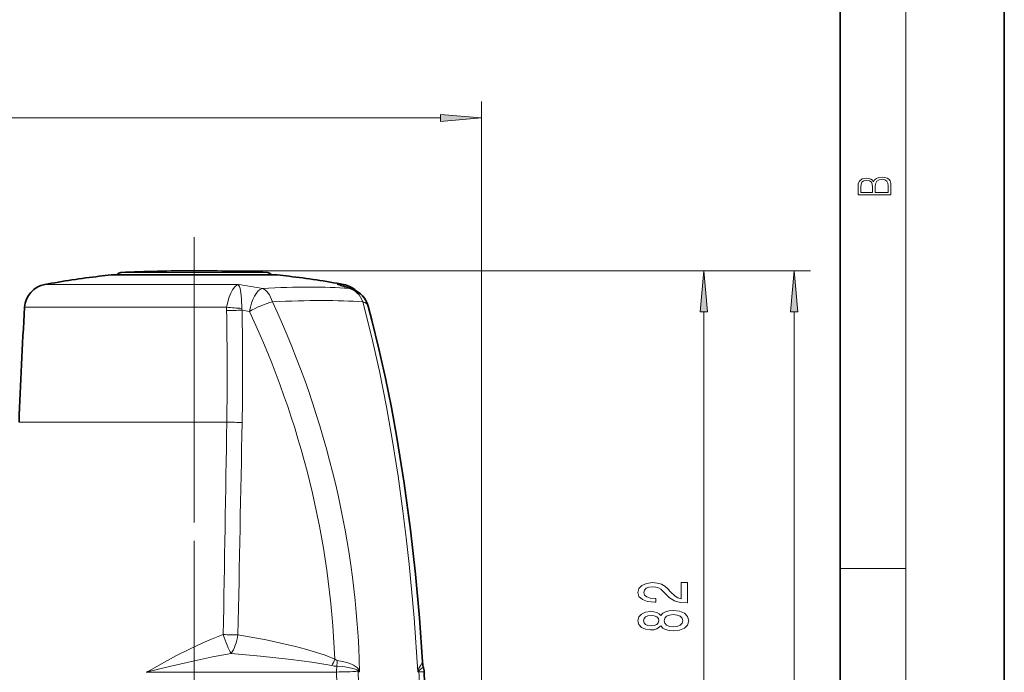
# Model space of a CAD drawing. Extents: x 0 to 210, y 0 to 297.
# Drawn here: x 150 to 210, y 188 to 228 of the extents above; entities that cross this region are included whole.
import ezdxf

# ---------------------------------------------------------------- set-up
doc = ezdxf.new("R2010")
doc.units = 0
doc.linetypes.add('DASHDOT', pattern=[18.5, 12, -3, 0.5, -3])

msp = doc.modelspace()

# ---------------------------------------------------------------- linework, layer by layer
at = {"color": 7, "lineweight": 35}
for p, q in [((210, 0), (210, 297)), ((200, 10), (200, 287)), ((155.614258, 212.529877), (155.639511, 212.531158)), ((155.639511, 212.531158), (165.486237, 212.531158)), ((165.486237, 212.531158), (165.689514, 212.531158)), ((165.714752, 212.529877), (165.689514, 212.531158))]:
    msp.add_line(p, q, dxfattribs=at)
at = {"color": 7, "lineweight": 13}
for p, q in [((204, 6), (204, 291)), ((178.164505, 179.160583), (178.164505, 223.092636)), ((90.404991, 222.092636), (175.674011, 222.092636)), ((165.510468, 212.529877), (155.614258, 212.529877)), ((159.408264, 212.677902), (156.202454, 212.677902)), ((165.126556, 212.677902), (159.408264, 212.677902)), ((160.664505, 212.785583), (192.700684, 212.785583)), ((160.664505, 212.785583), (198.205582, 212.785583)), ((165.714752, 212.529877), (165.510468, 212.529877)), ((158.102127, 211.950287), (151.563217, 211.950287)), ((163.342987, 211.950287), (158.102127, 211.950287)), ((163.344391, 211.950287), (163.342987, 211.950287)), ((169.765793, 211.950287), (169.362305, 211.950287)), ((169.363464, 211.949951), (169.362305, 211.950287)), ((157.757538, 210.570114), (150.339249, 210.570114)), ((162.639679, 210.570114), (157.757538, 210.570114)), ((191.700684, 174.376083), (191.700684, 210.295105)), ((197.205582, 117.376076), (197.205582, 210.295105)), ((157.660736, 203.568649), (149.995422, 203.568649)), ((162.65007, 203.568649), (157.660736, 203.568649)), ((200, 194.666672), (204, 194.666672)), ((169.334976, 188.356171), (157.74437, 188.337952)), ((170.648987, 188.432266), (170.688065, 188.486023)), ((170.738602, 188.374954), (170.648987, 188.432266)), ((170.651779, 188.374924), (170.738602, 188.374954)), ((170.738602, 188.374954), (170.688065, 188.486023)), ((174.277786, 188.374954), (174.30777, 188.486023)), ((174.277786, 188.374954), (174.342804, 188.432281)), ((174.346359, 188.374924), (174.277786, 188.374954)), ((174.30777, 188.486023), (174.342804, 188.432281))]:
    msp.add_line(p, q, dxfattribs=at)
at = {"color": 7, "linetype": 'DASHDOT', "lineweight": 13}
for p, q in [((160.664505, 214.836746), (160.664505, 180.199127)), ((160.664505, 160.464783), (160.664505, 214.186279))]:
    msp.add_line(p, q, dxfattribs=at)
at = {"color": 7, "linetype": 'DASHDOT', "lineweight": 13, "ltscale": 0.004448}
msp.add_line((160.664505, 212.692734), (160.664505, 212.514801), dxfattribs=at)
at = {"color": 7, "lineweight": 13}
for points in [[(175.674011, 221.874756), (178.164505, 222.092636), (175.674011, 222.310516)], [(203.092789, 217.408401), (203.092789, 217.823563), (203.087219, 218.092682), (203.048279, 218.255402), (202.973175, 218.353455), (202.859131, 218.428574), (202.720047, 218.474457), (202.553146, 218.49115), (202.366776, 218.470291), (202.213791, 218.41188), (202.102524, 218.320084), (202.035767, 218.199081), (201.966217, 218.292969), (201.866089, 218.363892), (201.746475, 218.405624), (201.604614, 218.422302), (201.351486, 218.374329), (201.173462, 218.240799), (201.109482, 218.094772), (201.092789, 217.904922), (201.092789, 217.408401)], [(201.256912, 217.879883), (201.27359, 218.05513), (201.329224, 218.180298), (201.440491, 218.255402), (201.615738, 218.280441), (201.796539, 218.253326), (201.905029, 218.178223), (201.960663, 218.048874), (201.974564, 217.867371), (201.974564, 217.546097), (201.256912, 217.546097)], [(202.928665, 217.546097), (202.138687, 217.546097), (202.138687, 217.961258), (202.166504, 218.128143), (202.241608, 218.251236), (202.369568, 218.324249), (202.5448, 218.349289), (202.733963, 218.324249), (202.850784, 218.251236), (202.911987, 218.128143), (202.928665, 217.950821)], [(191.918579, 210.295105), (191.700684, 212.785583), (191.482788, 210.295105)], [(197.423462, 210.295105), (197.205582, 212.785583), (196.987701, 210.295105)], [(190.700684, 192.558426), (190.700684, 193.795609), (190.328918, 193.795609), (190.328918, 192.817795), (190.125763, 192.872269), (189.957169, 192.965637), (189.650253, 193.253525), (189.520569, 193.406555), (189.334686, 193.577744), (189.118546, 193.699646), (188.86351, 193.769669), (188.573883, 193.795609), (188.21077, 193.751511), (187.925476, 193.629608), (187.743912, 193.442871), (187.679077, 193.20166), (187.752563, 192.952667), (187.955719, 192.763336), (188.279938, 192.641418), (188.707886, 192.59993), (188.768402, 192.59993), (188.768402, 192.835953), (188.733826, 192.835953), (188.43988, 192.859299), (188.22374, 192.929321), (188.085419, 193.040848), (188.037857, 193.18869), (188.081085, 193.339127), (188.189148, 193.450653), (188.357742, 193.52327), (188.569565, 193.54921), (188.768402, 193.531052), (188.936996, 193.481781), (189.083969, 193.398773), (189.213654, 193.284653), (189.35199, 193.131622), (189.619995, 192.877441), (189.905304, 192.698486), (190.251114, 192.592148), (190.687714, 192.558426)], [(189.083969, 191.158279), (189.205002, 191.026001), (189.373596, 190.935226), (189.585419, 190.878174), (189.840454, 190.860016), (190.225174, 190.90152), (190.523453, 191.020813), (190.713654, 191.215347), (190.78714, 191.479904), (190.713654, 191.741852), (190.523453, 191.936386), (190.225174, 192.055695), (189.840454, 192.099792), (189.585419, 192.079041), (189.373596, 192.024567), (189.205002, 191.931198), (189.083969, 191.801514), (188.980225, 191.905258), (188.83757, 191.977875), (188.664658, 192.021973), (188.45285, 192.037537), (188.145935, 191.996033), (187.899536, 191.8871), (187.739594, 191.710739), (187.679077, 191.479904), (187.739594, 191.246475), (187.899536, 191.070099), (188.145935, 190.958572), (188.45285, 190.919662), (188.664658, 190.932632), (188.83757, 190.97673)], [(188.487427, 191.166061), (188.297226, 191.186813), (188.150253, 191.249069), (188.059479, 191.347626), (188.024887, 191.479904), (188.059479, 191.609589), (188.150253, 191.708145), (188.297226, 191.770386), (188.487427, 191.793732), (188.681946, 191.770386), (188.833252, 191.708145), (188.932678, 191.609589), (188.962936, 191.479904), (188.928345, 191.347626), (188.833252, 191.249069), (188.681946, 191.186813)], [(189.831802, 191.109009), (189.602692, 191.132355), (189.429794, 191.207565), (189.317398, 191.32428), (189.278488, 191.479904), (189.317398, 191.632919), (189.429794, 191.749634), (189.602692, 191.82486), (189.831802, 191.8508), (190.078201, 191.82486), (190.264084, 191.749634), (190.385117, 191.632919), (190.424026, 191.479904), (190.385117, 191.32428), (190.264084, 191.207565), (190.078201, 191.132355)]]:
    msp.add_lwpolyline(points, close=True, dxfattribs=at)
for points in [[(162.639679, 210.570114), (162.704651, 210.882187), (162.780396, 211.141708), (162.890533, 211.420212), (163.003403, 211.628876), (163.14592, 211.812469), (163.284988, 211.922104), (163.342987, 211.950287)], [(163.566528, 210.496414), (163.549301, 211.082214), (163.512512, 211.450012), (163.462402, 211.703796), (163.42009, 211.82959), (163.351593, 211.942902), (163.349625, 211.944946), (163.348923, 211.946075), (163.34845, 211.947998), (163.346573, 211.949707), (163.342987, 211.950287)], [(174.277786, 188.374954), (174.052383, 191.651016), (173.751923, 194.911957), (173.572906, 196.533752), (173.374207, 198.148041), (173.07782, 200.286514), (172.744278, 202.406281), (172.372009, 204.504395), (171.940979, 206.66452), (171.463715, 208.794891), (170.938019, 210.891403)], [(157.74437, 188.337952), (157.785019, 188.364426), (157.91275, 188.436813), (158.852478, 188.957748), (159.595993, 189.352707), (160.378159, 189.746689), (161.198059, 190.13002), (161.712128, 190.351654), (162.434357, 190.633743)], [(169.228241, 189.138687), (168.641235, 189.373367), (168.044983, 189.571259), (167.443634, 189.746384), (166.840027, 189.905075), (165.938309, 190.118439), (165.044586, 190.3078), (163.328217, 190.620651)], [(157.74437, 188.337952), (159.166382, 188.690613), (160.873993, 189.085495), (161.776459, 189.275162), (162.908066, 189.48584)], [(169.047241, 188.744858), (168.441193, 188.861786), (167.824127, 188.960602), (166.574112, 189.127457), (164.705872, 189.328873), (162.908066, 189.48584)], [(169.228241, 189.138657), (169.32753, 189.069473), (169.38002, 189.054199)], [(169.380035, 189.054169), (169.669052, 189.004639), (169.95639, 188.933929), (170.235779, 188.835953), (170.367432, 188.773834), (170.491058, 188.699295), (170.601685, 188.607117), (170.688065, 188.486023)], [(174.567047, 188.977875), (174.556076, 188.921173), (174.460342, 188.76561), (174.383072, 188.651489), (174.343994, 188.581299), (174.30777, 188.486023)], [(169.350311, 188.706879), (169.708969, 188.682404), (170.065552, 188.63652), (170.33403, 188.579529), (170.494339, 188.527069), (170.566879, 188.493301), (170.648987, 188.432266)], [(174.61618, 188.680664), (174.616394, 188.673035), (174.614609, 188.667435), (174.606506, 188.654984), (174.583466, 188.633041), (174.503204, 188.575729), (174.420135, 188.515488), (174.377045, 188.47673), (174.342804, 188.432266)], [(174.346359, 188.374924), (174.638077, 188.374908), (174.663483, 188.371384), (174.665756, 188.370392), (174.666412, 188.369873), (174.666824, 188.369064)]]:
    msp.add_lwpolyline(points, dxfattribs=at)
at = {"color": 7, "lineweight": 35}
msp.add_lwpolyline([(174.567047, 188.977875), (174.377563, 191.650421), (174.136261, 194.308289), (173.833466, 197.018402), (173.452713, 199.84404), (173.007339, 202.626312), (172.673477, 204.452988), (172.309219, 206.254486), (171.913788, 208.028656), (171.486389, 209.773514), (171.260422, 210.634354)], dxfattribs=at)
for centre, radius, start, end in [((160.664505, 162.785583), 49.999999, 96.638099, 100.487778), ((160.664505, 162.785599), 49.999997, 95.79705, 96.638099), ((156.214508, 212.428192), 0.250004, 92.765498, 155.677688), ((160.664505, 120.285645), 92.499943, 89.999996, 92.764931), ((160.664505, 120.285645), 92.499943, 87.235067, 90.000003), ((165.114502, 212.428192), 0.250004, 24.319876, 87.2345), ((160.664505, 162.785599), 49.999997, 83.361899, 84.202955), ((160.664505, 162.785583), 49.999999, 79.51222, 83.361899), ((151.836258, 210.475342), 1.5, 100.487778, 176.377163), ((166.368561, 200.821533), 11.533117, 69.927538, 73.825104), ((169.492752, 210.475342), 1.5, 46.670812, 79.51222), ((169.811737, 210.2453), 1.500011, 15.032715, 69.916815), ((397.344666, 194.931015), 247.499998, 176.377163, 178.000003), ((176.033127, 189.067566), 1.468812, 183.500303, 195.272175), ((173.169144, 188.285583), 1.5, 3.190189, 15.270951), ((31.934662, 180.412964), 142.953725, 1.752823, 3.190453)]:
    msp.add_arc(centre, radius, start, end, dxfattribs=at)
at = {"color": 7, "lineweight": 13}
for centre, radius, start, end in [((156.942978, 167.812744), 44.599339, 79.843013, 81.747747), ((166.538345, 201.978867), 10.363572, 69.93081, 74.179645), ((168.950287, 209.729126), 2.258924, 73.777893, 79.454894), ((169.068314, 210.012253), 1.960009, 68.719141, 81.332329), ((164.756119, 210.405823), 2.122805, 175.561352, 181.216943), ((164.490936, 227.94931), 17.47746, 263.919681, 266.96807), ((164.157333, 210.496948), 0.590823, 180.051604, 190.544195), ((-20.942215, 206.523087), 183.616079, 359.078053, 1.197596), ((162.391846, 234.417892), 24.058323, 270.576185, 272.822368), ((-4.949493, 206.78035), 168.564568, 358.903815, 1.226631), ((156.212891, 165.866409), 45.127248, 80.019546, 80.608834), ((-10656.148438, 377.5289), 10820.196088, 359.010292, 359.078795), ((163.629257, 239.920746), 36.36525, 268.457051, 269.928998), ((-11784.379883, 433.529602), 11950.176582, 358.83528, 358.897309), ((163.421738, 227.352707), 36.732216, 268.459674, 269.854125), ((165.353897, 190.680618), 4.169914, 332.33974, 338.297745), ((164.085602, 189.331924), 5.301719, 353.229363, 356.996771), ((169.393738, 190.273651), 1.567454, 257.23016, 268.411377), ((114.891685, 187.043793), 54.459106, 357.623484, 1.380861), ((174.838791, 188.291473), 5.504213, 175.671441, 179.326535), ((170.34697, 164.299118), 24.078108, 89.27465, 92.408805), ((116.656441, 187.03212), 54.01203, 357.616199, 1.424582), ((24.542282, 179.932327), 150.041782, 1.853616, 3.225637)]:
    msp.add_arc(centre, radius, start, end, dxfattribs=at)
for centre, major_axis, ratio, start_param, end_param in [((164.683578, 210.245316), (-0.264389, -1.476517), 0.434215, 3.352523462, 4.745791849), ((154.119812, 207.404755), (19.662979, 3.102325), 0.157575, 0.598060274, 0.971463137), ((164.683594, 210.245316), (0.073837, -1.498184), 0.570306, 1.988380279, 2.909924356), ((169.811737, 210.2453), (-0.106094, -1.496246), 0.820436, 2.074594825, 2.9961369), ((169.811737, 210.2453), (-0.515152, -1.408768), 0.886705, 3.14165396, 3.321810234), ((164.683594, 210.2453), (1.363998, 0.6241), 0.237221, 0.883414, 1.955897504), ((97.074356, 187.692383), (73.6483, -2.491913), 0.8649, 0.049808217, 0.411576164), ((154.816193, 206.375168), (19.948669, 3.225616), 0.164312, 0.603687524, 0.983153931), ((169.811737, 210.245331), (1.448669, 0.389023), 0.40419, 0.000000442, 0.579259715), ((96.909317, 187.46727), (72.344437, -1.843781), 0.861356, 0.056393527, 0.404742985), ((162.672928, 190.686081), (0.45813, -1.428329), 0.162129, 4.697042698, 5.656215304), ((162.672928, 190.686081), (-0.239227, -1.480804), 0.438378, 0.699875962, 1.597412539), ((169.726471, 188.285583), (0, -1.5), 0.617969, 1.63038442, 1.66874135), ((173.169144, 188.285583), (0, 1.5), 0.786203, 4.7719769, 4.810332572)]:
    msp.add_ellipse(centre, major_axis=major_axis, ratio=ratio, start_param=start_param, end_param=end_param, dxfattribs=at)
for points in [[(175.674011, 221.874756), (178.164505, 222.092636), (175.674011, 221.874756), (175.674011, 222.310516)], [(191.918579, 210.295105), (191.700684, 212.785583), (191.918579, 210.295105), (191.482788, 210.295105)], [(197.423462, 210.295105), (197.205582, 212.785583), (197.423462, 210.295105), (196.987701, 210.295105)]]:
    msp.add_solid(points, dxfattribs=at)

doc.saveas('drawing.dxf')
